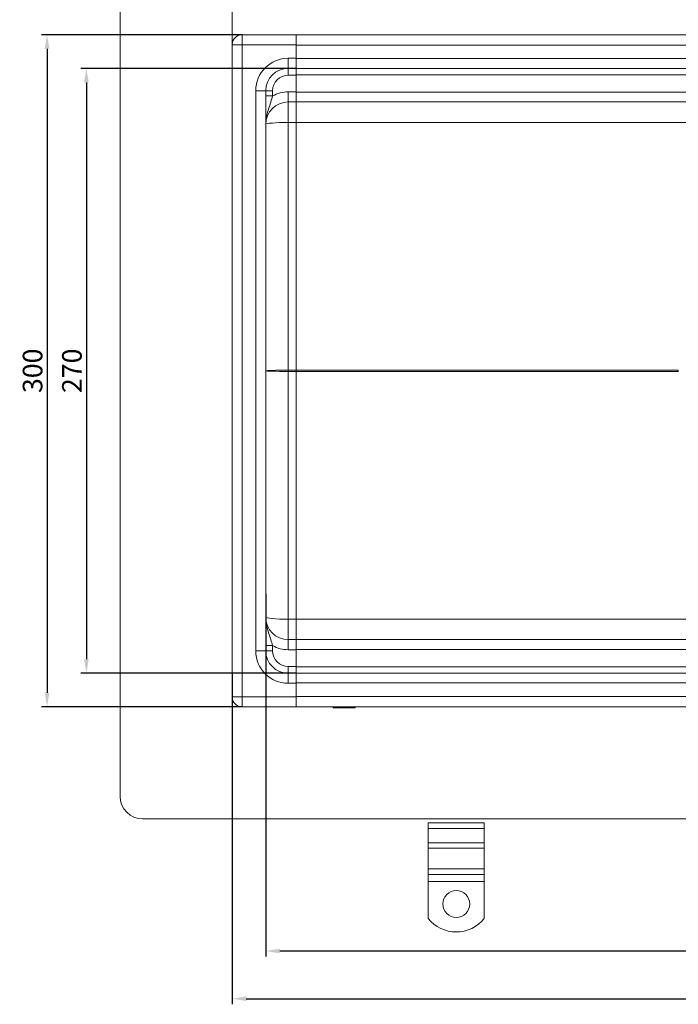
# Model space of a CAD drawing. Units: millimetres. Extents: x 10169 to 10944, y -8378 to -7704.
# Drawn here: x 10169 to 10463, y -8378 to -7938 of the extents above; entities that cross this region are included whole.
import ezdxf

# ---------------------------------------------------------------- set-up
doc = ezdxf.new("R2010")
doc.units = ezdxf.units.MM
doc.header["$LTSCALE"] = 4
doc.layers.add('Kóta (ISO)', color=3, linetype='Continuous', lineweight=25)
doc.layers.add('Obrys', color=7, linetype='Continuous', lineweight=18)
doc.styles.add('Text poznámky (ISO)', font='tahoma.ttf')
doc.dimstyles.new('Výchozí (ISO)', dxfattribs={"dimscale": 2.5, "dimtxt": 3.5, "dimasz": 2.5, "dimexe": 1, "dimexo": 0, "dimgap": 0.762, "dimtad": 1, "dimrnd": 1e-08, "dimtxsty": 'Text poznámky (ISO)', "dimcen": 0.09, "dimdle": 10, "dimclrd": 256, "dimclre": 256, "dimclrt": 256, "dimazin": 2, "dimtfac": 1.001486, "dimtmove": 0, "dimatfit": 3, "dimfxl": 1, "dimtolj": 1, "dimlwd": -1, "dimlwe": -1, "dimarcsym": 0})

# ---------------------------------------------------------------- blocks, each defined once
blk = doc.blocks.new('*D5')
at = {"layer": 'Defpoints', "color": 0}
for p in [(10278.82, -8194.62), (10878.82, -8194.62), (10278.82, -8354.13)]:
    blk.add_point(p, dxfattribs=at)
at = {"layer": 'Kóta (ISO)'}
for p, q in [((10278.82, -8194.62), (10278.82, -8356.63)), ((10878.82, -8194.62), (10878.82, -8356.63)), ((10872.57, -8354.13), (10285.07, -8354.13))]:
    blk.add_line(p, q, dxfattribs=at)
for points in [[(10285.07, -8353.09), (10285.07, -8355.17), (10278.82, -8354.13)], [(10872.57, -8353.09), (10872.57, -8355.17), (10878.82, -8354.13)]]:
    blk.add_solid(points, dxfattribs=at)
at = {"layer": 'Kóta (ISO)', "insert": (10578.82, -8347.67), "char_height": 8.75, "attachment_point": 5, "style": 'Text poznámky (ISO)'}
blk.add_mtext('\\A1;600', dxfattribs=at)
blk = doc.blocks.new('*D4')
at = {"layer": 'Defpoints', "color": 0}
for p in [(10263.82, -8230.12), (10893.82, -8230.12), (10893.82, -8375.42)]:
    blk.add_point(p, dxfattribs=at)
at = {"layer": 'Kóta (ISO)'}
for p, q in [((10263.82, -8230.12), (10263.82, -8377.92)), ((10893.82, -8230.12), (10893.82, -8377.92)), ((10270.07, -8375.42), (10887.57, -8375.42))]:
    blk.add_line(p, q, dxfattribs=at)
for points in [[(10270.07, -8374.38), (10270.07, -8376.46), (10263.82, -8375.42)], [(10887.57, -8374.38), (10887.57, -8376.46), (10893.82, -8375.42)]]:
    blk.add_solid(points, dxfattribs=at)
at = {"layer": 'Kóta (ISO)', "insert": (10578.82, -8368.96), "char_height": 8.75, "attachment_point": 5, "style": 'Text poznámky (ISO)'}
blk.add_mtext('\\A1;630', dxfattribs=at)
blk = doc.blocks.new('*D3')
at = {"layer": 'Defpoints', "color": 0}
for p in [(10292.32, -7960.12), (10198.78, -8230.12), (10292.32, -8230.12)]:
    blk.add_point(p, dxfattribs=at)
at = {"layer": 'Kóta (ISO)'}
for p, q in [((10292.32, -7960.12), (10196.28, -7960.12)), ((10198.78, -7966.37), (10198.78, -8223.87)), ((10292.32, -8230.12), (10196.28, -8230.12))]:
    blk.add_line(p, q, dxfattribs=at)
for points in [[(10197.73, -7966.37), (10199.82, -7966.37), (10198.78, -7960.12)], [(10197.73, -8223.87), (10199.82, -8223.87), (10198.78, -8230.12)]]:
    blk.add_solid(points, dxfattribs=at)
at = {"layer": 'Kóta (ISO)', "insert": (10192.31, -8095.12), "char_height": 8.75, "attachment_point": 5, "rotation": 90, "style": 'Text poznámky (ISO)'}
blk.add_mtext('\\A1;270', dxfattribs=at)
blk = doc.blocks.new('*D2')
at = {"layer": 'Defpoints', "color": 0}
for p in [(10268.32, -7945.12), (10181.21, -8245.12), (10268.32, -8245.12)]:
    blk.add_point(p, dxfattribs=at)
at = {"layer": 'Kóta (ISO)'}
for p, q in [((10268.32, -7945.12), (10178.71, -7945.12)), ((10181.21, -7951.37), (10181.21, -8238.87)), ((10268.32, -8245.12), (10178.71, -8245.12))]:
    blk.add_line(p, q, dxfattribs=at)
for points in [[(10180.17, -7951.37), (10182.25, -7951.37), (10181.21, -7945.12)], [(10180.17, -8238.87), (10182.25, -8238.87), (10181.21, -8245.12)]]:
    blk.add_solid(points, dxfattribs=at)
at = {"layer": 'Kóta (ISO)', "insert": (10174.75, -8095.12), "char_height": 8.75, "attachment_point": 5, "rotation": 90, "style": 'Text poznámky (ISO)'}
blk.add_mtext('\\A1;300', dxfattribs=at)

msp = doc.modelspace()

# ---------------------------------------------------------------- linework, layer by layer
at = {"layer": 'Obrys'}
for p, q in [((10263.825, -8295.123), (10263.825, -7895.123)), ((10213.825, -8285.123), (10213.825, -7905.123)), ((10268.325, -7949.623), (10268.325, -7945.123)), ((10292.325, -7945.123), (10268.325, -7945.123)), ((10292.325, -7945.123), (10292.325, -7949.623)), ((10578.825, -7945.123), (10292.325, -7945.123)), ((10268.325, -7949.623), (10263.825, -7949.623)), ((10268.325, -7949.623), (10292.325, -7949.623)), ((10268.325, -7949.623), (10268.325, -8240.623)), ((10292.325, -7955.623), (10292.325, -7949.623)), ((10292.325, -7949.78), (10578.825, -7949.78)), ((10288.825, -7960.123), (10288.825, -7955.623)), ((10288.825, -7955.623), (10292.325, -7955.623)), ((10292.325, -7960.123), (10292.325, -7955.623)), ((10578.825, -7955.78), (10292.325, -7955.78)), ((10288.825, -7960.123), (10288.825, -7963.123)), ((10292.325, -7960.123), (10288.825, -7960.123)), ((10292.325, -7963.123), (10288.825, -7963.123)), ((10292.325, -7960.123), (10292.325, -7963.123)), ((10292.325, -7960.123), (10578.825, -7960.123)), ((10292.325, -7963.018), (10578.825, -7963.018)), ((10292.325, -7970.623), (10292.325, -7963.123)), ((10278.825, -7970.123), (10274.325, -7970.123)), ((10274.325, -8220.123), (10274.325, -7970.123)), ((10278.825, -7970.123), (10281.825, -7970.123)), ((10278.825, -7970.123), (10278.825, -8220.123)), ((10278.825, -7972.424), (10281.825, -7972.424)), ((10281.825, -7970.123), (10281.825, -7972.424)), ((10288.825, -7970.623), (10292.325, -7970.623)), ((10288.825, -7975.123), (10288.825, -7970.623)), ((10292.325, -7975.123), (10292.325, -7970.623)), ((10578.825, -7970.78), (10292.325, -7970.78)), ((10288.825, -7975.123), (10288.825, -7984.251)), ((10292.325, -7975.123), (10288.825, -7975.123)), ((10292.325, -7975.123), (10578.825, -7975.123)), ((10292.325, -7978.774), (10292.325, -7984.251)), ((10288.825, -7984.251), (10288.825, -8094.861)), ((10292.325, -7984.251), (10288.825, -7984.251)), ((10292.325, -8094.861), (10292.325, -7984.251)), ((10292.325, -7984.252), (10546.108, -7984.252)), ((10288.825, -8095.384), (10288.825, -8094.861)), ((10288.825, -8094.861), (10292.325, -8094.861)), ((10288.825, -8205.994), (10288.825, -8095.384)), ((10292.325, -8095.384), (10288.825, -8095.384)), ((10292.325, -8094.861), (10292.325, -8095.384)), ((10462.919, -8094.861), (10292.325, -8094.861)), ((10292.325, -8095.384), (10292.325, -8205.994)), ((10292.325, -8095.384), (10462.919, -8095.384)), ((10292.325, -8205.994), (10288.825, -8205.994)), ((10288.825, -8215.123), (10288.825, -8205.994)), ((10292.325, -8211.471), (10292.325, -8205.994)), ((10546.106, -8205.994), (10292.325, -8205.994)), ((10278.825, -8217.821), (10281.825, -8217.821)), ((10281.825, -8220.123), (10281.825, -8217.821)), ((10292.325, -8215.123), (10288.825, -8215.123)), ((10288.825, -8215.123), (10288.825, -8219.623)), ((10292.325, -8215.123), (10292.325, -8219.623)), ((10578.825, -8215.123), (10292.325, -8215.123)), ((10274.325, -8220.123), (10278.825, -8220.123)), ((10278.825, -8220.123), (10281.825, -8220.123)), ((10288.825, -8219.623), (10292.325, -8219.623)), ((10292.325, -8219.466), (10578.825, -8219.466)), ((10292.325, -8219.623), (10292.325, -8227.123)), ((10292.325, -8227.123), (10288.825, -8227.123)), ((10288.825, -8230.123), (10288.825, -8227.123)), ((10292.325, -8230.123), (10292.325, -8227.123)), ((10578.825, -8227.227), (10292.325, -8227.227)), ((10288.825, -8230.123), (10292.325, -8230.123)), ((10288.825, -8234.623), (10288.825, -8230.123)), ((10292.325, -8234.623), (10292.325, -8230.123)), ((10578.825, -8230.123), (10292.325, -8230.123)), ((10292.325, -8234.623), (10288.825, -8234.623)), ((10292.325, -8234.466), (10578.825, -8234.466)), ((10292.325, -8234.623), (10292.325, -8240.623)), ((10263.825, -8240.623), (10268.325, -8240.623)), ((10268.325, -8245.123), (10268.325, -8240.623)), ((10292.325, -8240.623), (10268.325, -8240.623)), ((10578.825, -8240.466), (10292.325, -8240.466)), ((10292.325, -8240.623), (10292.325, -8245.123)), ((10268.325, -8245.123), (10292.325, -8245.123)), ((10292.325, -8245.123), (10578.825, -8245.123)), ((10317.698, -8245.623), (10309.952, -8245.623)), ((10223.825, -8295.123), (10933.825, -8295.123)), ((10351.325, -8296.96), (10376.325, -8296.96)), ((10351.325, -8299.435), (10351.325, -8296.96)), ((10376.325, -8299.435), (10376.325, -8296.96)), ((10351.325, -8299.435), (10376.325, -8299.435)), ((10351.325, -8305.799), (10351.325, -8299.435)), ((10376.325, -8305.799), (10376.325, -8299.435)), ((10351.325, -8305.799), (10376.325, -8305.799)), ((10351.325, -8308.273), (10351.325, -8305.799)), ((10376.325, -8308.273), (10376.325, -8305.799)), ((10351.325, -8308.273), (10376.325, -8308.273)), ((10351.325, -8308.273), (10351.325, -8317.466)), ((10376.325, -8308.273), (10376.325, -8317.466)), ((10351.325, -8317.466), (10376.325, -8317.466)), ((10351.325, -8319.941), (10351.325, -8317.466)), ((10351.325, -8319.941), (10376.325, -8319.941)), ((10351.325, -8323.123), (10351.325, -8319.941)), ((10376.325, -8319.941), (10376.325, -8317.466)), ((10376.325, -8323.123), (10376.325, -8319.941)), ((10351.325, -8323.123), (10376.325, -8323.123)), ((10351.325, -8339.61), (10351.325, -8323.123)), ((10376.325, -8339.61), (10376.325, -8323.123))]:
    msp.add_line(p, q, dxfattribs=at)
msp.add_circle((10363.825, -8333.123), 6, dxfattribs=at)
for centre, radius, start, end in [((10268.325, -7949.623), 4.5, 90, 180), ((10288.825, -7970.123), 14.5, 90, 180), ((10288.825, -7970.123), 10, 90, 180), ((10288.825, -7970.123), 7, 90, 180), ((10288.825, -7985.123), 14.5, 90, 118.86573), ((10288.825, -7985.123), 10, 90, 180), ((10288.825, -8205.123), 10, 180, 270), ((10288.825, -8205.123), 14.5, 241.13427, 270), ((10288.825, -8220.123), 14.5, 180, 270), ((10288.825, -8220.123), 10, 180, 270), ((10288.825, -8220.123), 7, 180, 270), ((10268.325, -8240.623), 4.5, 180, 270), ((10313.825, -8244.623), 5, 185.73917, 191.53696), ((10313.825, -8244.623), 5, 348.46304, 354.26083), ((10223.825, -8285.123), 10, 180, 270), ((10363.825, -8329.623), 16, 218.62483, 321.37517)]:
    msp.add_arc(centre, radius, start, end, dxfattribs=at)
for centre, major_axis, ratio, start_param, end_param in [((10288.825, -7985.123), (-10, 0), 0.0871557, 4.712389, 6.2831853), ((10288.825, -8095.123), (10, 0), 0.0261467, 1.5707963, 3.1415927), ((10288.825, -8095.123), (-10, 0), 0.0261467, 0, 1.5707963), ((10288.825, -8205.123), (-10, 0), 0.0871557, 0, 1.5707963)]:
    msp.add_ellipse(centre, major_axis=major_axis, ratio=ratio, start_param=start_param, end_param=end_param, dxfattribs=at)
for points, knots in [([(10281.825, -7972.424), (10281.609, -7973.308), (10281.345, -7974.243), (10280.757, -7976.126), (10280.427, -7977.096), (10280.1, -7978.126), (10279.769, -7979.166), (10279.446, -7980.265), (10279.089, -7982.03), (10278.991, -7982.636), (10278.892, -7983.561), (10278.867, -7983.872), (10278.833, -7984.496), (10278.825, -7984.81), (10278.825, -7985.123)], [0, 0, 0, 0, 0.3825607, 0.3825607, 0.7568793, 0.7568793, 0.7568793, 1.1353189, 1.1353189, 1.3245388, 1.3245388, 1.4191487, 1.4191487, 1.5137586, 1.5137586, 1.5137586, 1.5137586]), ([(10292.325, -7975.123), (10292.325, -7975.123), (10292.323, -7975.32), (10292.319, -7976.197), (10292.317, -7976.877), (10292.316, -7978.229), (10292.316, -7978.766), (10292.317, -7979.34)], [0, 0, 0, 0, 0.25, 0.25, 0.5, 0.5, 0.6374743, 0.6374743, 0.6374743, 0.6374743]), ([(10462.919, -8094.861), (10462.918, -8094.948), (10462.917, -8095.035), (10462.917, -8095.21), (10462.918, -8095.297), (10462.919, -8095.384)], [-0.13070623, -0.13070623, -0.13070623, -0.13070623, -0.06535311, -0.06535311, 0, 0, 0, 0]), ([(10281.825, -8217.821), (10281.609, -8216.937), (10281.345, -8216.002), (10280.757, -8214.119), (10280.427, -8213.149), (10280.1, -8212.12), (10279.769, -8211.079), (10279.446, -8209.981), (10279.089, -8208.216), (10278.991, -8207.61), (10278.892, -8206.684), (10278.867, -8206.373), (10278.833, -8205.749), (10278.825, -8205.436), (10278.825, -8205.123)], [0, 0, 0, 0, 0.3825607, 0.3825607, 0.7568793, 0.7568793, 0.7568793, 1.1353189, 1.1353189, 1.3245388, 1.3245388, 1.4191487, 1.4191487, 1.5137586, 1.5137586, 1.5137586, 1.5137586]), ([(10292.317, -8210.906), (10292.316, -8211.479), (10292.316, -8212.016), (10292.317, -8213.368), (10292.319, -8214.049), (10292.323, -8214.926), (10292.325, -8215.123), (10292.325, -8215.123)], [0.36251142, 0.36251142, 0.36251142, 0.36251142, 0.5, 0.5, 0.75, 0.75, 1, 1, 1, 1])]:
    msp.add_open_spline(points, degree=3, knots=knots, dxfattribs=at)
for points, weights in [([(10309.952, -8245.623), (10309.496, -8245.623), (10308.926, -8245.623)], [1, 1.01641431551, 1.01967201941]), ([(10318.724, -8245.623), (10318.154, -8245.623), (10317.698, -8245.623)], [1.01967201941, 1.01641431551, 1])]:
    msp.add_rational_spline(points, weights, degree=2, dxfattribs=at)

# ---------------------------------------------------------------- dimensions: what is measured, and where the dimension line sits
at = {"layer": 'Kóta (ISO)'}
for base, p1, p2, picture, middle in [((10181.207, -8245.123), (10268.325, -7945.123), (10268.325, -8245.123), '*D2', (10181.207, -8095.123)), ((10198.775, -8230.123), (10292.325, -7960.123), (10292.325, -8230.123), '*D3', (10198.775, -8095.123))]:
    dim = msp.add_linear_dim(base=base, p1=p1, p2=p2, angle=90, dimstyle='Výchozí (ISO)', override={"dimtofl": 0, "dimatfit": 1}, dxfattribs=at)
    dim.commit()
    dim.dimension.update_dxf_attribs({"geometry": picture, "text_midpoint": middle, "dimtype": 128})
for base, p1, p2, picture, middle in [((10278.825, -8354.13), (10878.825, -8194.623), (10278.825, -8194.623), '*D5', (10578.825, -8354.13)), ((10893.825, -8375.419), (10263.825, -8230.123), (10893.825, -8230.123), '*D4', (10578.825, -8375.419))]:
    dim = msp.add_linear_dim(base=base, p1=p1, p2=p2, dimstyle='Výchozí (ISO)', override={"dimtofl": 0, "dimatfit": 1}, dxfattribs=at)
    dim.commit()
    dim.dimension.update_dxf_attribs({"geometry": picture, "text_midpoint": middle, "dimtype": 128})

doc.saveas('drawing.dxf')
